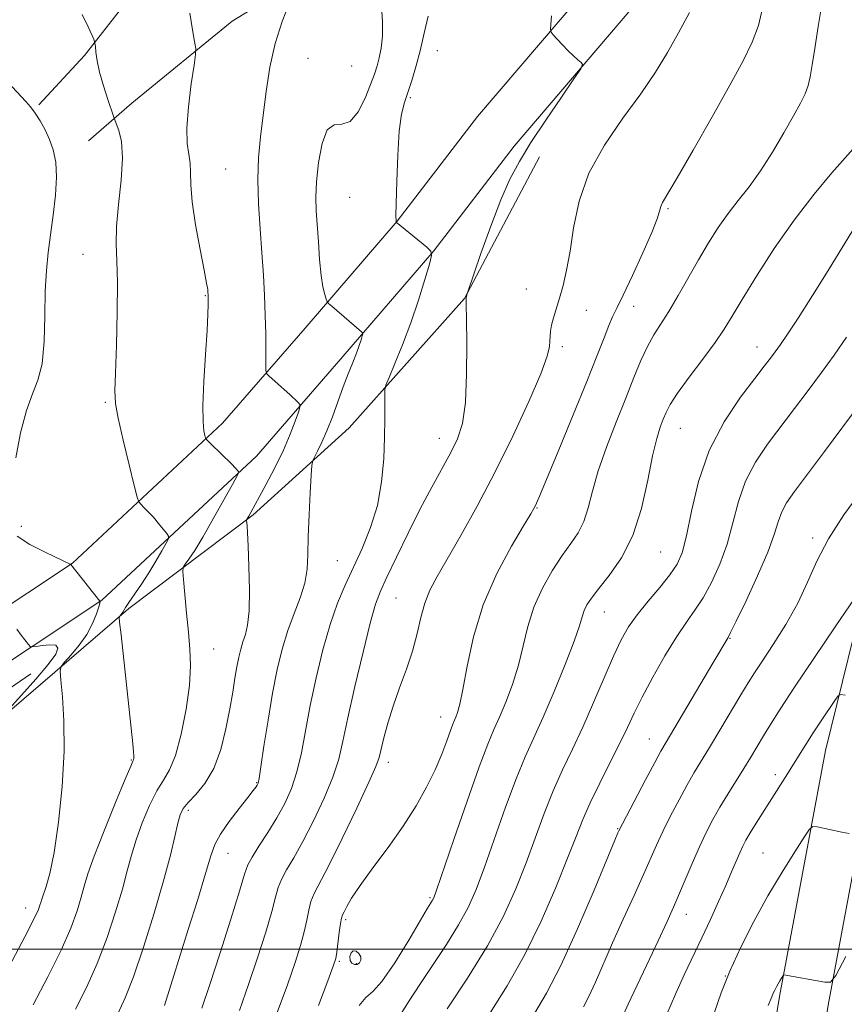
# Model space of a CAD drawing. Extents: x 2069800 to 2072700, y 322300 to 325200.
# Drawn here: x 2071224 to 2071378, y 322990 to 323173 of the extents above; entities that cross this region are included whole.
import ezdxf

# ---------------------------------------------------------------- set-up
doc = ezdxf.new("R2010")
doc.units = 0
doc.header["$MEASUREMENT"] = 0
for name, color, linetype, lineweight in [('32000', 7, 'Continuous', 0), ('DTM HARD BREAKLINE', 7, 'Continuous', 0), ('DTM SPOT ELEVATION', 2, 'Continuous', 13), ('INDEX CONTOUR', 41, 'Continuous', 13), ('INDEX CONTOUR DEPRESSION', 41, 'Continuous', 13), ('INTERMEDIATE CONTOUR', 44, 'Continuous', 0)]:
    doc.layers.add(name, color=color, linetype=linetype, lineweight=lineweight)

msp = doc.modelspace()

# ---------------------------------------------------------------- linework, layer by layer
at = {"layer": '32000', "flags": 128}
msp.add_lwpolyline([(2070000, 323000), (2072500, 323000)], dxfattribs=at)
at = {"layer": 'DTM HARD BREAKLINE'}
for points in [[(2071413.8, 323270.65, 1045.94), (2071402.99, 323252.61, 1044.16), (2071382.94, 323239.98, 1040.81), (2071365.6, 323232.63, 1040.04), (2071342.96, 323225.78, 1038.31), (2071321.65, 323219.36, 1035.63), (2071310.91, 323208.4, 1033.09), (2071301.07, 323198.32, 1031.6), (2071281, 323183.47, 1030.45), (2071264.07, 323173.02, 1028.67), (2071245.32, 323157.72, 1026.8), (2071237.28, 323150.72, 1024.84)], [(2071257.6, 323195.59, 1028.2), (2071248.16, 323181.52, 1027.43), (2071236.5, 323166.59, 1025.71), (2071228, 323157.38, 1024.17)], [(2071391.04, 323184.84, 1043.62), (2071398.4, 323161.07, 1046.43), (2071400.39, 323136.45, 1048.51), (2071396.01, 323101.61, 1050.94), (2071392.1, 323069.45, 1053.79), (2071383.7, 323035.09, 1056.99), (2071375.18, 322989.56, 1060.29), (2071368.51, 322948.93, 1064.07), (2071359.65, 322913.25, 1065.18), (2071354.36, 322877.52, 1065.23), (2071355.51, 322858.28, 1064.74), (2071372.43, 322807.57, 1064.6), (2071385.37, 322760.47, 1064.99), (2071387.01, 322746.15, 1065.03), (2071388.02, 322713.49, 1064.02), (2071396.59, 322677.62, 1062.47), (2071402.65, 322657.43, 1061.74)], [(2071095.46, 322925.78, 1004.33), (2071106.85, 322946.24, 1005.3), (2071125.03, 322974.68, 1007.62), (2071144.1, 323003.11, 1009.95), (2071164.43, 323023.47, 1012.76), (2071186.51, 323038.9, 1015.91), (2071209.04, 323055.22, 1020.07), (2071234.25, 323071.95, 1024.05), (2071262.25, 323098.05, 1028.5), (2071277.63, 323115.79, 1031.36), (2071294.83, 323135.74, 1034.03), (2071309.79, 323155.26, 1035.29), (2071332.88, 323182.31, 1036.5)], [(2071383.35, 323179.92, 1043.62), (2071389.71, 323159.39, 1046.43), (2071391.55, 323136.65, 1048.51), (2071387.27, 323102.66, 1050.94), (2071383.03, 323071.1, 1053.79), (2071374.7, 323037.03, 1056.99), (2071366.12, 322991.15, 1060.29), (2071359.49, 322950.79, 1064.07), (2071350.61, 322915.04, 1065.18), (2071345.12, 322877.92, 1065.23), (2071346.4, 322856.52, 1064.74), (2071363.62, 322804.89, 1064.6), (2071376.31, 322758.72, 1064.99), (2071377.83, 322745.48, 1065.03), (2071378.85, 322712.27, 1064.02), (2071387.7, 322675.23, 1062.47), (2071393.84, 322654.79, 1061.74)], [(2071103.5, 322921.31, 1004.33), (2071114.75, 322941.52, 1005.3), (2071132.73, 322969.64, 1007.62), (2071151.28, 322997.3, 1009.95), (2071170.11, 323016.7, 1012.76), (2071191.61, 323031.73, 1015.91), (2071214.06, 323047.99, 1020.07), (2071239.72, 323065.02, 1024.05), (2071268.59, 323091.93, 1028.5), (2071284.29, 323110.03, 1031.36), (2071301.66, 323130.19, 1034.03), (2071316.63, 323149.72, 1035.29), (2071338.73, 323175.61, 1036.5)], [(2071321.34, 323147.72, 1037.02), (2071307.34, 323121.3, 1035.96), (2071285.85, 323097.18, 1033.13), (2071267.98, 323080.98, 1030.21), (2071244.78, 323063.51, 1026.33), (2071219.77, 323042.08, 1021.82), (2071200.61, 323029.88, 1018.61), (2071184.12, 323018.54, 1015.68)], [(2071226.51, 323051.3, 1020.43), (2071192.18, 323027.75, 1015.01), (2071172.1, 323012.02, 1012.13), (2071159.56, 322997.98, 1009.97), (2071145.61, 322975.11, 1007.82), (2071133.49, 322958.85, 1006.38), (2071120.04, 322942.17, 1005.66), (2071111.94, 322928.97, 1005.18), (2071112.22, 322913.03, 1004.7), (2071121.7, 322888.15, 1003.69), (2071152.47, 322823.65, 1004.36), (2071201.08, 322729.31, 1008.3), (2071238.36, 322649.28, 1008.63)]]:
    msp.add_polyline3d(points, dxfattribs=at)
at = {"layer": 'DTM SPOT ELEVATION'}
for p in [(2071302.27, 323167.52, 1034.8), (2071278.15, 323166.11, 1031.2), (2071286.34, 323164.65, 1030.7), (2071297.28, 323158.76, 1034.2), (2071262.81, 323145.47, 1029), (2071285.98, 323140.16, 1033.2), (2071345.31, 323138.08, 1040.2), (2071236.23, 323129.56, 1025.2), (2071259.05, 323121.85, 1027.9), (2071318.86, 323123.05, 1037.4), (2071338.91, 323119.81, 1040.8), (2071330.1, 323119.11, 1038.5), (2071325.6, 323112.29, 1038.3), (2071361.92, 323112.28, 1045.3), (2071240.41, 323101.96, 1025.8), (2071347.58, 323097.06, 1044.9), (2071302.68, 323095.22, 1035.3), (2071320.9, 323082.21, 1040.1), (2071224.72, 323078.79, 1024.4), (2071372.27, 323076.64, 1051.7), (2071343.95, 323074.02, 1044.9), (2071283.67, 323072.4, 1033), (2071294.61, 323065.44, 1037), (2071333.43, 323062.84, 1044.8), (2071356.88, 323057.93, 1050.1), (2071260.61, 323055.92, 1028.7), (2071302.92, 323043.27, 1039.3), (2071341.83, 323039.14, 1049.2), (2071245.25, 323035.25, 1025.9), (2071293.13, 323034.84, 1038.5), (2071365.31, 323032.5, 1055.5), (2071268.63, 323031.02, 1031.9), (2071255.85, 323025.83, 1030.4), (2071335.9, 323022.43, 1049.9), (2071263.25, 323017.86, 1032.8), (2071363.01, 323017.88, 1057.1), (2071300.91, 323009.56, 1041.8), (2071225.51, 323007.62, 1023.3), (2071348.75, 323006.45, 1054.7), (2071285.22, 323005.45, 1040.3), (2071284, 322997.73, 1040.2), (2071287.18, 322997.26, 1039.8), (2071355.99, 322994.99, 1058)]:
    msp.add_point(p, dxfattribs=at)
at = {"layer": 'INDEX CONTOUR'}
for points in [[(2071274.733, 323176.431, 1030), (2071273.365, 323172.978, 1030), (2071272.065, 323168.872, 1030), (2071271.086, 323164.413, 1030), (2071270.379, 323159.87, 1030), (2071269.822, 323155.5, 1030), (2071269.326, 323151.468, 1030), (2071268.954, 323147.558, 1030), (2071268.802, 323143.463, 1030), (2071268.927, 323138.978, 1030), (2071269.235, 323134.316, 1030), (2071269.589, 323129.8, 1030), (2071269.88, 323125.667, 1030), (2071270.089, 323121.848, 1030), (2071270.224, 323118.191, 1030), (2071270.293, 323114.639, 1030), (2071270.317, 323111.495, 1030), (2071270.318, 323109.157, 1030), (2071270.339, 323107.87, 1030), (2071270.489, 323107.272, 1030), (2071270.899, 323106.851, 1030), (2071272.643, 323105.327, 1030), (2071273.73, 323104.352, 1030), (2071274.772, 323103.387, 1030), (2071276.322, 323101.908, 1030), (2071276.659, 323101.519, 1030), (2071276.675, 323101.056, 1030), (2071276.384, 323100.124, 1030), (2071275.791, 323098.419, 1030), (2071274.874, 323096.008, 1030), (2071273.601, 323093.045, 1030), (2071271.999, 323089.747, 1030), (2071270.327, 323086.537, 1030), (2071267.141, 323080.684, 1030), (2071266.74, 323080.039, 1030), (2071266.737, 323079.912, 1030), (2071266.815, 323078.976, 1030), (2071266.899, 323077.631, 1030), (2071267.021, 323075.153, 1030), (2071267.169, 323071.351, 1030), (2071267.263, 323066.993, 1030), (2071267.203, 323063.086, 1030), (2071266.925, 323060.381, 1030), (2071266.501, 323058.616, 1030), (2071266.041, 323057.278, 1030), (2071265.629, 323055.924, 1030), (2071265.263, 323054.398, 1030), (2071264.916, 323052.618, 1030), (2071264.56, 323050.496, 1030), (2071264.141, 323047.923, 1030), (2071263.604, 323044.783, 1030), (2071262.887, 323041.068, 1030), (2071261.916, 323037.186, 1030), (2071260.614, 323033.652, 1030), (2071258.973, 323030.869, 1030), (2071257.265, 323028.802, 1030), (2071255.833, 323027.305, 1030), (2071254.919, 323026.185, 1030), (2071254.369, 323025.049, 1030), (2071253.933, 323023.454, 1030), (2071253.376, 323021.004, 1030), (2071252.534, 323017.474, 1030), (2071251.262, 323012.685, 1030), (2071249.496, 323006.676, 1030), (2071247.501, 323000.354, 1030), (2071245.624, 322994.842, 1030), (2071244.108, 322990.91, 1030), (2071242.746, 322987.892, 1030)], [(2071362.952, 323175.421, 1040), (2071362.158, 323172.198, 1040), (2071361.017, 323169.095, 1040), (2071359.323, 323165.614, 1040), (2071356.844, 323161.086, 1040), (2071353.521, 323155.185, 1040), (2071349.975, 323148.958, 1040), (2071346.998, 323143.797, 1040), (2071344.305, 323139.227, 1040), (2071343.947, 323138.45, 1040), (2071343.707, 323137.587, 1040), (2071343.256, 323136.123, 1040), (2071342.288, 323133.608, 1040), (2071340.637, 323129.844, 1040), (2071338.678, 323125.608, 1040), (2071336.926, 323121.92, 1040), (2071335.754, 323119.5, 1040), (2071334.981, 323117.872, 1040), (2071334.285, 323116.258, 1040), (2071333.371, 323113.957, 1040), (2071332.046, 323110.574, 1040), (2071330.143, 323105.793, 1040), (2071327.622, 323099.585, 1040), (2071324.954, 323093.088, 1040), (2071321.416, 323084.558, 1040), (2071320.801, 323083.119, 1040), (2071320.549, 323082.579, 1040), (2071320.311, 323082.138, 1040), (2071319.713, 323081.133, 1040), (2071318.378, 323078.933, 1040), (2071316.1, 323075.106, 1040), (2071313.366, 323070.01, 1040), (2071310.836, 323064.198, 1040), (2071309.022, 323058.24, 1040), (2071307.844, 323052.763, 1040), (2071307.072, 323048.41, 1040), (2071306.509, 323045.629, 1040), (2071306.086, 323044.088, 1040), (2071305.764, 323043.261, 1040), (2071305.494, 323042.656, 1040), (2071305.185, 323041.921, 1040), (2071304.737, 323040.731, 1040), (2071304.059, 323038.847, 1040), (2071303.112, 323036.356, 1040), (2071301.866, 323033.428, 1040), (2071300.287, 323030.202, 1040), (2071298.326, 323026.704, 1040), (2071295.927, 323022.929, 1040), (2071293.123, 323018.947, 1040), (2071290.293, 323015.112, 1040), (2071287.908, 323011.851, 1040), (2071286.317, 323009.486, 1040), (2071285.395, 323007.923, 1040), (2071284.898, 323006.958, 1040), (2071284.608, 323006.357, 1040), (2071284.416, 323005.749, 1040), (2071284.239, 323004.737, 1040), (2071284.014, 323003.073, 1040), (2071283.549, 322999.424, 1040), (2071283.342, 322998.23, 1040), (2071282.888, 322996.786, 1040), (2071281.868, 322994.075, 1040), (2071280.12, 322989.477, 1040)], [(2071381.159, 323101.733, 1050), (2071374.458, 323092.747, 1050), (2071368.894, 323085.326, 1050), (2071367.425, 323083.215, 1050), (2071366.517, 323081.512, 1050), (2071365.872, 323079.682, 1050), (2071365.13, 323077.304, 1050), (2071363.915, 323073.987, 1050), (2071362.011, 323069.586, 1050), (2071359.85, 323064.946, 1050), (2071358.025, 323061.161, 1050), (2071356.973, 323059.021, 1050), (2071356.503, 323058.105, 1050), (2071353.68, 323053.281, 1050), (2071344.962, 323038.579, 1050), (2071343.974, 323036.867, 1050), (2071342.831, 323034.769, 1050), (2071341.117, 323031.545, 1050), (2071336.13, 323022.022, 1050), (2071335.977, 323021.669, 1050), (2071335.401, 323020.29, 1050), (2071331.545, 323010.986, 1050), (2071328.46, 323003.766, 1050), (2071325.341, 322996.924, 1050), (2071322.663, 322991.751, 1050), (2071320.432, 322987.972, 1050)], [(2071378.441, 322998.624, 1060), (2071376.622, 322995.07, 1060), (2071375.614, 322993.819, 1060), (2071374.551, 322993.803, 1060), (2071366.907, 322995.164, 1060), (2071366.828, 322995.102, 1060), (2071366.477, 322994.567, 1060), (2071366.178, 322994.087, 1060), (2071365.843, 322993.523, 1060), (2071365.51, 322992.919, 1060), (2071365.202, 322992.314, 1060), (2071364.942, 322991.745, 1060), (2071364.668, 322991.074, 1060), (2071363.98, 322989.465, 1060)]]:
    msp.add_polyline3d(points, dxfattribs=at)
at = {"layer": 'INDEX CONTOUR DEPRESSION'}
msp.add_polyline3d([(2071286.621, 322999.687, 1040), (2071287.162, 322999.604, 1040), (2071287.684, 322999.152, 1040), (2071288.019, 322998.53, 1040), (2071288.039, 322997.915, 1040), (2071287.791, 322997.415, 1040), (2071287.359, 322997.119, 1040), (2071286.84, 322997.095, 1040), (2071286.357, 322997.35, 1040), (2071286.043, 322997.866, 1040), (2071286.001, 322998.587, 1040), (2071286.211, 322999.285, 1040), (2071286.621, 322999.687, 1040)], dxfattribs=at)
at = {"layer": 'INTERMEDIATE CONTOUR'}
for points in [[(2071291.862, 323175.889, 1032), (2071292.095, 323172.848, 1032), (2071292.073, 323170.194, 1032), (2071291.809, 323167.968, 1032), (2071291.439, 323166.148, 1032), (2071291.056, 323164.656, 1032), (2071290.573, 323163.149, 1032), (2071289.861, 323161.221, 1032), (2071288.822, 323158.667, 1032), (2071287.519, 323156.094, 1032), (2071286.049, 323154.308, 1032), (2071284.516, 323153.786, 1032), (2071283.047, 323153.665, 1032), (2071281.773, 323152.752, 1032), (2071280.802, 323150.215, 1032), (2071280.14, 323146.664, 1032), (2071279.767, 323143.075, 1032), (2071279.656, 323140.166, 1032), (2071279.73, 323137.653, 1032), (2071280.11, 323131.848, 1032), (2071280.346, 323128.543, 1032), (2071280.628, 323125.609, 1032), (2071280.961, 323123.456, 1032), (2071281.29, 323122.036, 1032), (2071281.55, 323121.188, 1032), (2071281.724, 323120.727, 1032), (2071281.995, 323120.379, 1032), (2071282.597, 323119.842, 1032), (2071288.181, 323115.084, 1032), (2071288.367, 323114.908, 1032), (2071288.396, 323114.709, 1032), (2071288.294, 323114.318, 1032), (2071288.077, 323113.595, 1032), (2071287.727, 323112.52, 1032), (2071287.216, 323111.106, 1032), (2071286.529, 323109.361, 1032), (2071285.697, 323107.275, 1032), (2071284.758, 323104.839, 1032), (2071282.732, 323099.262, 1032), (2071281.723, 323096.649, 1032), (2071280.779, 323094.489, 1032), (2071279.972, 323092.847, 1032), (2071279.385, 323091.742, 1032), (2071279.063, 323091.062, 1032), (2071278.907, 323090.179, 1032), (2071278.787, 323088.338, 1032), (2071278.602, 323085.056, 1032), (2071278.394, 323080.946, 1032), (2071278.238, 323076.897, 1032), (2071278.163, 323073.582, 1032), (2071278.007, 323070.826, 1032), (2071277.567, 323068.242, 1032), (2071276.705, 323065.504, 1032), (2071275.573, 323062.546, 1032), (2071274.396, 323059.368, 1032), (2071273.352, 323055.935, 1032), (2071272.427, 323052.098, 1032), (2071271.562, 323047.678, 1032), (2071270.723, 323042.676, 1032), (2071269.972, 323037.807, 1032), (2071269.399, 323033.975, 1032), (2071269.057, 323031.811, 1032), (2071268.869, 323030.904, 1032), (2071268.724, 323030.583, 1032), (2071268.492, 323030.242, 1032), (2071267.975, 323029.55, 1032), (2071266.957, 323028.244, 1032), (2071265.338, 323026.189, 1032), (2071263.483, 323023.754, 1032), (2071261.873, 323021.437, 1032), (2071260.833, 323019.509, 1032), (2071260.06, 323017.347, 1032), (2071259.096, 323014.104, 1032), (2071257.619, 323009.26, 1032), (2071255.86, 323003.614, 1032), (2071251.403, 322989.449, 1032)], [(2071374.059, 323176.521, 1042), (2071373.303, 323172.045, 1042), (2071372.665, 323167.914, 1042), (2071372.206, 323164.838, 1042), (2071371.837, 323162.656, 1042), (2071371.436, 323160.994, 1042), (2071370.875, 323159.474, 1042), (2071370.017, 323157.722, 1042), (2071368.723, 323155.362, 1042), (2071366.914, 323152.175, 1042), (2071364.77, 323148.562, 1042), (2071362.535, 323145.08, 1042), (2071360.407, 323142.142, 1042), (2071358.406, 323139.593, 1042), (2071356.507, 323137.134, 1042), (2071354.68, 323134.513, 1042), (2071352.871, 323131.653, 1042), (2071351.021, 323128.524, 1042), (2071347.207, 323121.831, 1042), (2071345.467, 323118.889, 1042), (2071342.666, 323114.507, 1042), (2071341.46, 323112.36, 1042), (2071340.258, 323109.745, 1042), (2071338.953, 323106.546, 1042), (2071337.433, 323102.708, 1042), (2071335.655, 323098.262, 1042), (2071333.845, 323093.594, 1042), (2071332.298, 323089.179, 1042), (2071331.214, 323085.399, 1042), (2071330.404, 323082.272, 1042), (2071329.587, 323079.723, 1042), (2071328.527, 323077.625, 1042), (2071327.183, 323075.64, 1042), (2071325.563, 323073.377, 1042), (2071323.719, 323070.545, 1042), (2071321.877, 323067.257, 1042), (2071320.308, 323063.725, 1042), (2071319.185, 323060.128, 1042), (2071318.323, 323056.515, 1042), (2071317.436, 323052.904, 1042), (2071316.319, 323049.348, 1042), (2071315.076, 323046.046, 1042), (2071313.891, 323043.236, 1042), (2071312.856, 323040.926, 1042), (2071311.709, 323038.216, 1042), (2071310.098, 323033.979, 1042), (2071307.833, 323027.589, 1042), (2071305.367, 323020.444, 1042), (2071302.132, 323010.993, 1042), (2071301.613, 323009.556, 1042), (2071301.397, 323009.098, 1042), (2071300.486, 323007.605, 1042), (2071296.951, 323001.628, 1042), (2071294.354, 322997.4, 1042), (2071291.969, 322993.929, 1042), (2071290.24, 322992.061, 1042), (2071288.952, 322990.977, 1042), (2071287.723, 322989.44, 1042)], [(2071236.092, 323174.282, 1026), (2071237.213, 323171.952, 1026), (2071237.932, 323170.334, 1026), (2071238.31, 323169.441, 1026), (2071238.465, 323168.912, 1026), (2071238.529, 323168.294, 1026), (2071238.629, 323167.213, 1026), (2071238.861, 323165.604, 1026), (2071239.315, 323163.483, 1026), (2071240.03, 323160.944, 1026), (2071240.835, 323158.42, 1026), (2071241.895, 323155.291, 1026), (2071242.135, 323154.643, 1026), (2071242.432, 323153.928, 1026), (2071242.911, 323152.651, 1026), (2071243.383, 323150.56, 1026), (2071243.577, 323147.466, 1026), (2071243.321, 323143.343, 1026), (2071242.838, 323138.821, 1026), (2071242.449, 323134.695, 1026), (2071242.387, 323131.451, 1026), (2071242.529, 323128.341, 1026), (2071242.663, 323124.311, 1026), (2071242.629, 323118.721, 1026), (2071242.474, 323112.6, 1026), (2071242.293, 323107.393, 1026), (2071242.193, 323104.076, 1026), (2071242.314, 323101.734, 1026), (2071242.803, 323098.987, 1026), (2071243.727, 323094.894, 1026), (2071244.829, 323090.286, 1026), (2071245.771, 323086.434, 1026), (2071246.315, 323084.273, 1026), (2071246.63, 323083.368, 1026), (2071246.983, 323082.94, 1026), (2071247.585, 323082.353, 1026), (2071248.404, 323081.523, 1026), (2071249.347, 323080.503, 1026), (2071250.318, 323079.372, 1026), (2071251.197, 323078.295, 1026), (2071251.859, 323077.461, 1026), (2071252.196, 323076.963, 1026), (2071252.169, 323076.503, 1026), (2071251.753, 323075.689, 1026), (2071250.947, 323074.235, 1026), (2071249.832, 323072.297, 1026), (2071248.514, 323070.138, 1026), (2071247.108, 323068.011, 1026), (2071244.769, 323064.636, 1026), (2071244.162, 323063.696, 1026), (2071243.672, 323062.83, 1026), (2071243.468, 323062.538, 1026), (2071243.085, 323062.089, 1026), (2071243.003, 323061.861, 1026), (2071243.063, 323060.954, 1026), (2071243.315, 323058.589, 1026), (2071245.529, 323038.269, 1026), (2071245.662, 323036.826, 1026), (2071245.705, 323035.971, 1026), (2071245.688, 323035.513, 1026), (2071245.64, 323035.291, 1026), (2071245.538, 323035.042, 1026), (2071245.128, 323034.086, 1026), (2071244.105, 323031.648, 1026), (2071242.311, 323027.305, 1026), (2071240.186, 323022.065, 1026), (2071238.319, 323017.291, 1026), (2071237.141, 323013.988, 1026), (2071236.45, 323011.713, 1026), (2071235.888, 323009.661, 1026), (2071235.121, 323007.14, 1026), (2071233.936, 323003.893, 1026), (2071232.144, 322999.776, 1026), (2071229.68, 322994.801, 1026), (2071226.963, 322989.618, 1026)], [(2071256.165, 323174.527, 1028), (2071256.643, 323171.42, 1028), (2071257.039, 323169.217, 1028), (2071257.245, 323167.934, 1028), (2071257.217, 323166.786, 1028), (2071256.937, 323164.788, 1028), (2071256.425, 323161.299, 1028), (2071255.888, 323157.038, 1028), (2071255.578, 323153.07, 1028), (2071255.66, 323150.198, 1028), (2071255.962, 323148.186, 1028), (2071256.228, 323146.542, 1028), (2071256.284, 323144.787, 1028), (2071256.304, 323142.508, 1028), (2071256.554, 323139.31, 1028), (2071257.205, 323135.032, 1028), (2071258.059, 323130.451, 1028), (2071258.823, 323126.578, 1028), (2071259.278, 323124.169, 1028), (2071259.475, 323122.955, 1028), (2071259.535, 323122.409, 1028), (2071259.561, 323122.065, 1028), (2071259.575, 323121.695, 1028), (2071259.582, 323121.13, 1028), (2071259.576, 323120.155, 1028), (2071259.515, 323118.371, 1028), (2071259.354, 323115.329, 1028), (2071259.07, 323110.853, 1028), (2071258.769, 323105.812, 1028), (2071258.585, 323101.35, 1028), (2071258.612, 323098.341, 1028), (2071258.774, 323096.612, 1028), (2071258.954, 323095.727, 1028), (2071259.094, 323095.264, 1028), (2071259.376, 323094.871, 1028), (2071260.042, 323094.212, 1028), (2071263.896, 323090.461, 1028), (2071264.684, 323089.66, 1028), (2071265.244, 323089.036, 1028), (2071265.27, 323088.861, 1028), (2071264.972, 323088.237, 1028), (2071264.095, 323086.631, 1028), (2071262.5, 323083.74, 1028), (2071260.515, 323080.186, 1028), (2071258.579, 323076.825, 1028), (2071257.054, 323074.337, 1028), (2071255.97, 323072.704, 1028), (2071255.278, 323071.733, 1028), (2071254.925, 323071.159, 1028), (2071254.841, 323070.42, 1028), (2071254.96, 323068.885, 1028), (2071255.536, 323062.641, 1028), (2071255.879, 323059.071, 1028), (2071256.171, 323055.902, 1028), (2071256.284, 323052.783, 1028), (2071256.075, 323049.157, 1028), (2071255.452, 323044.706, 1028), (2071254.525, 323040.066, 1028), (2071253.45, 323036.114, 1028), (2071252.351, 323033.441, 1028), (2071251.209, 323031.505, 1028), (2071249.969, 323029.477, 1028), (2071248.615, 323026.745, 1028), (2071247.277, 323023.557, 1028), (2071246.126, 323020.373, 1028), (2071245.258, 323017.496, 1028), (2071244.492, 323014.593, 1028), (2071243.575, 323011.173, 1028), (2071242.308, 323006.908, 1028), (2071240.717, 323002.123, 1028), (2071238.885, 322997.309, 1028), (2071236.894, 322992.855, 1028), (2071234.854, 322988.755, 1028)], [(2071300.562, 323173.962, 1034), (2071299.854, 323170.774, 1034), (2071299.101, 323167.503, 1034), (2071298.313, 323164.523, 1034), (2071297.531, 323161.926, 1034), (2071296.16, 323157.839, 1034), (2071295.626, 323155.671, 1034), (2071295.207, 323152.526, 1034), (2071294.91, 323148.031, 1034), (2071294.718, 323143.113, 1034), (2071294.616, 323139.026, 1034), (2071294.583, 323136.7, 1034), (2071294.592, 323135.779, 1034), (2071294.649, 323135.505, 1034), (2071300.339, 323130.878, 1034), (2071301.107, 323130.151, 1034), (2071301.228, 323129.332, 1034), (2071300.807, 323127.719, 1034), (2071299.948, 323124.82, 1034), (2071298.755, 323120.981, 1034), (2071297.333, 323116.758, 1034), (2071295.807, 323112.681, 1034), (2071294.387, 323109.16, 1034), (2071293.3, 323106.578, 1034), (2071292.707, 323105.132, 1034), (2071292.495, 323104.264, 1034), (2071292.48, 323103.228, 1034), (2071292.505, 323101.42, 1034), (2071292.512, 323098.787, 1034), (2071292.464, 323095.416, 1034), (2071292.306, 323091.428, 1034), (2071291.911, 323087.095, 1034), (2071291.124, 323082.724, 1034), (2071289.861, 323078.572, 1034), (2071288.29, 323074.71, 1034), (2071285.115, 323067.867, 1034), (2071283.689, 323064.468, 1034), (2071282.314, 323060.529, 1034), (2071280.959, 323055.769, 1034), (2071279.688, 323050.548, 1034), (2071278.589, 323045.385, 1034), (2071276.938, 323036.593, 1034), (2071276.113, 323033.015, 1034), (2071275.102, 323029.923, 1034), (2071273.865, 323027.136, 1034), (2071272.383, 323024.437, 1034), (2071270.693, 323021.699, 1034), (2071269.044, 323019.154, 1034), (2071267.742, 323017.12, 1034), (2071266.959, 323015.677, 1034), (2071266.337, 323013.946, 1034), (2071265.386, 323010.81, 1034), (2071263.772, 323005.58, 1034), (2071261.788, 322999.288, 1034), (2071259.879, 322993.394, 1034), (2071258.37, 322988.958, 1034)], [(2071323.605, 323174, 1036), (2071323.453, 323172.392, 1036), (2071323.393, 323171.481, 1036), (2071323.512, 323170.985, 1036), (2071323.911, 323170.477, 1036), (2071324.649, 323169.638, 1036), (2071325.618, 323168.568, 1036), (2071326.671, 323167.475, 1036), (2071327.666, 323166.533, 1036), (2071328.512, 323165.798, 1036), (2071329.127, 323165.293, 1036), (2071329.39, 323164.926, 1036), (2071329.035, 323164.135, 1036), (2071327.759, 323162.243, 1036), (2071325.419, 323158.838, 1036), (2071322.524, 323154.575, 1036), (2071319.746, 323150.375, 1036), (2071317.585, 323146.874, 1036), (2071315.843, 323143.574, 1036), (2071314.156, 323139.693, 1036), (2071312.276, 323134.772, 1036), (2071310.437, 323129.662, 1036), (2071307.9, 323122.37, 1036), (2071307.834, 323122.139, 1036), (2071307.693, 323121.473, 1036), (2071307.67, 323121.184, 1036), (2071307.675, 323120.145, 1036), (2071307.716, 323117.523, 1036), (2071307.777, 323112.857, 1036), (2071307.754, 323107.175, 1036), (2071307.517, 323101.88, 1036), (2071306.959, 323098.008, 1036), (2071306.053, 323095.16, 1036), (2071304.789, 323092.575, 1036), (2071301.256, 323086.118, 1036), (2071299.106, 323082.056, 1036), (2071296.827, 323077.511, 1036), (2071294.662, 323073.042, 1036), (2071292.895, 323069.328, 1036), (2071291.697, 323066.723, 1036), (2071290.793, 323064.289, 1036), (2071289.794, 323060.762, 1036), (2071288.436, 323055.328, 1036), (2071286.932, 323048.964, 1036), (2071285.617, 323043.094, 1036), (2071284.7, 323038.745, 1036), (2071283.904, 323035.378, 1036), (2071282.827, 323032.055, 1036), (2071281.191, 323028.1, 1036), (2071279.213, 323023.88, 1036), (2071277.231, 323020.019, 1036), (2071275.532, 323017.002, 1036), (2071274.194, 323014.738, 1036), (2071273.241, 323012.992, 1036), (2071272.644, 323011.476, 1036), (2071272.148, 323009.673, 1036), (2071271.44, 323007.015, 1036), (2071270.29, 323003.12, 1036), (2071268.79, 322998.374, 1036), (2071267.107, 322993.353, 1036), (2071265.393, 322988.548, 1036)], [(2071349.297, 323174.616, 1038), (2071347.265, 323170.849, 1038), (2071345.223, 323167.197, 1038), (2071342.976, 323163.499, 1038), (2071340.244, 323159.47, 1038), (2071336.901, 323154.904, 1038), (2071333.455, 323149.914, 1038), (2071330.574, 323144.695, 1038), (2071328.742, 323139.458, 1038), (2071327.71, 323134.498, 1038), (2071327.047, 323130.125, 1038), (2071326.399, 323126.568, 1038), (2071325.729, 323123.716, 1038), (2071325.076, 323121.376, 1038), (2071323.979, 323117.697, 1038), (2071323.611, 323116.309, 1038), (2071323.399, 323115.192, 1038), (2071323.306, 323114.25, 1038), (2071323.283, 323113.373, 1038), (2071323.218, 323112.347, 1038), (2071322.778, 323110.556, 1038), (2071321.57, 323107.28, 1038), (2071319.337, 323102.08, 1038), (2071316.351, 323095.618, 1038), (2071313.019, 323088.84, 1038), (2071309.715, 323082.566, 1038), (2071306.686, 323077.127, 1038), (2071302.249, 323069.472, 1038), (2071300.9, 323066.914, 1038), (2071299.944, 323064.513, 1038), (2071299.218, 323061.82, 1038), (2071298.531, 323058.809, 1038), (2071297.684, 323055.558, 1038), (2071296.545, 323052.152, 1038), (2071295.257, 323048.7, 1038), (2071294.031, 323045.313, 1038), (2071293.039, 323042.127, 1038), (2071292.3, 323039.35, 1038), (2071291.438, 323035.716, 1038), (2071290.838, 323034.03, 1038), (2071289.541, 323031.096, 1038), (2071287.28, 323026.277, 1038), (2071284.561, 323020.623, 1038), (2071282.078, 323015.602, 1038), (2071279.342, 323010.322, 1038), (2071278.74, 323008.865, 1038), (2071278.329, 323007.275, 1038), (2071277.958, 323005.4, 1038), (2071277.495, 323003.219, 1038), (2071276.811, 323000.66, 1038), (2071275.794, 322997.461, 1038), (2071274.334, 322993.312, 1038), (2071272.416, 322988.14, 1038)], [(2071220.503, 323163.444, 1024), (2071225.546, 323158.042, 1024), (2071226.456, 323157.007, 1024), (2071227.337, 323155.854, 1024), (2071228.259, 323154.436, 1024), (2071229.175, 323152.779, 1024), (2071230.012, 323150.956, 1024), (2071230.695, 323148.991, 1024), (2071231.148, 323146.724, 1024), (2071231.296, 323143.946, 1024), (2071231.105, 323140.55, 1024), (2071230.684, 323136.83, 1024), (2071230.186, 323133.179, 1024), (2071229.743, 323129.845, 1024), (2071229.401, 323126.497, 1024), (2071229.19, 323122.655, 1024), (2071229.099, 323118.055, 1024), (2071228.968, 323113.279, 1024), (2071228.59, 323109.12, 1024), (2071227.832, 323106.082, 1024), (2071226.802, 323103.507, 1024), (2071225.672, 323100.441, 1024), (2071224.6, 323096.252, 1024), (2071223.677, 323091.571, 1024)], [(2071379.809, 323149.196, 1044), (2071375.882, 323144.726, 1044), (2071372.531, 323140.739, 1044), (2071368.801, 323135.918, 1044), (2071365.113, 323130.619, 1044), (2071361.787, 323125.453, 1044), (2071359.12, 323121.104, 1044), (2071357.262, 323118.006, 1044), (2071355.776, 323115.611, 1044), (2071354.076, 323113.122, 1044), (2071351.772, 323109.985, 1044), (2071349.251, 323106.607, 1044), (2071347.094, 323103.635, 1044), (2071345.726, 323101.538, 1044), (2071344.955, 323100.072, 1044), (2071344.431, 323098.813, 1044), (2071343.863, 323097.335, 1044), (2071343.194, 323095.2, 1044), (2071342.42, 323091.966, 1044), (2071341.515, 323087.409, 1044), (2071340.34, 323082.169, 1044), (2071338.731, 323077.106, 1044), (2071336.625, 323072.915, 1044), (2071334.361, 323069.649, 1044), (2071332.379, 323067.202, 1044), (2071331.01, 323065.442, 1044), (2071330.173, 323064.152, 1044), (2071329.681, 323063.093, 1044), (2071329.321, 323061.969, 1044), (2071328.8, 323060.262, 1044), (2071327.802, 323057.398, 1044), (2071326.129, 323053.067, 1044), (2071324.067, 323048.004, 1044), (2071322.018, 323043.209, 1044), (2071318.687, 323035.85, 1044), (2071316.996, 323031.747, 1044), (2071315.029, 323026.444, 1044), (2071311.073, 323015.266, 1044), (2071309.515, 323011.107, 1044), (2071308.034, 323007.739, 1044), (2071306.266, 323004.479, 1044), (2071303.975, 323000.822, 1044), (2071299.016, 322993.375, 1044), (2071297.058, 322990.327, 1044), (2071295.571, 322987.98, 1044)], [(2071380.279, 323134.826, 1046), (2071375.146, 323126.534, 1046), (2071372.244, 323121.874, 1046), (2071369.573, 323117.652, 1046), (2071367.607, 323114.658, 1046), (2071366.252, 323112.704, 1046), (2071365.27, 323111.362, 1046), (2071364.398, 323110.193, 1046), (2071363.264, 323108.705, 1046), (2071361.475, 323106.395, 1046), (2071358.811, 323102.889, 1046), (2071355.758, 323098.327, 1046), (2071352.98, 323092.975, 1046), (2071350.984, 323087.183, 1046), (2071349.657, 323081.617, 1046), (2071348.731, 323077.025, 1046), (2071347.937, 323073.901, 1046), (2071347.007, 323071.738, 1046), (2071345.669, 323069.773, 1046), (2071343.766, 323067.426, 1046), (2071341.594, 323064.834, 1046), (2071339.561, 323062.318, 1046), (2071337.954, 323060.054, 1046), (2071336.587, 323057.661, 1046), (2071335.146, 323054.618, 1046), (2071333.401, 323050.589, 1046), (2071331.436, 323045.983, 1046), (2071329.416, 323041.396, 1046), (2071327.477, 323037.267, 1046), (2071325.639, 323033.419, 1046), (2071323.895, 323029.516, 1046), (2071322.225, 323025.299, 1046), (2071318.829, 323016.09, 1046), (2071316.917, 323011.247, 1046), (2071314.604, 323006.136, 1046), (2071311.641, 323000.581, 1046), (2071307.946, 322994.584, 1046), (2071304.133, 322988.842, 1046)], [(2071378.597, 323114.081, 1048), (2071376.307, 323110.748, 1048), (2071373.911, 323107.488, 1048), (2071371.425, 323104.148, 1048), (2071368.887, 323100.76, 1048), (2071363.852, 323094.107, 1048), (2071361.592, 323090.771, 1048), (2071359.748, 323087.244, 1048), (2071358.428, 323083.433, 1048), (2071357.393, 323079.461, 1048), (2071356.323, 323075.505, 1048), (2071354.974, 323071.744, 1048), (2071353.428, 323068.341, 1048), (2071351.847, 323065.467, 1048), (2071350.333, 323063.159, 1048), (2071348.756, 323060.951, 1048), (2071346.925, 323058.256, 1048), (2071344.744, 323054.69, 1048), (2071342.475, 323050.711, 1048), (2071340.476, 323046.988, 1048), (2071338.979, 323043.98, 1048), (2071337.725, 323041.309, 1048), (2071336.33, 323038.389, 1048), (2071334.536, 323034.819, 1048), (2071332.573, 323030.943, 1048), (2071330.793, 323027.286, 1048), (2071329.421, 323024.153, 1048), (2071328.159, 323020.964, 1048), (2071326.584, 323016.914, 1048), (2071324.375, 323011.468, 1048), (2071321.625, 323005.176, 1048), (2071318.532, 322998.854, 1048), (2071315.299, 322993.16, 1048), (2071312.13, 322988.107, 1048)], [(2071381.199, 323085.176, 1052), (2071378.116, 323080.972, 1052), (2071375.217, 323076.502, 1052), (2071373.042, 323072.32, 1052), (2071371.302, 323068.377, 1052), (2071369.498, 323064.476, 1052), (2071367.284, 323060.518, 1052), (2071364.939, 323056.802, 1052), (2071362.895, 323053.727, 1052), (2071361.436, 323051.508, 1052), (2071360.258, 323049.627, 1052), (2071358.907, 323047.381, 1052), (2071354.987, 323040.799, 1052), (2071353.041, 323037.557, 1052), (2071350.213, 323032.891, 1052), (2071348.903, 323030.619, 1052), (2071347.385, 323027.842, 1052), (2071345.795, 323024.806, 1052), (2071344.348, 323021.909, 1052), (2071343.176, 323019.395, 1052), (2071340.733, 323013.865, 1052), (2071338.967, 323009.965, 1052), (2071336.952, 323005.543, 1052), (2071334.967, 323001.126, 1052), (2071331.784, 322993.816, 1052), (2071330.572, 322991.159, 1052), (2071329.567, 322989.219, 1052)], [(2071223.924, 323076.953, 1024), (2071226.324, 323075.452, 1024), (2071229.185, 323073.979, 1024), (2071233.944, 323071.725, 1024), (2071239.371, 323064.85, 1024), (2071239.421, 323064.81, 1024), (2071239.438, 323064.777, 1024), (2071239.387, 323064.518, 1024), (2071239.185, 323063.803, 1024), (2071238.753, 323062.478, 1024), (2071238.025, 323060.692, 1024), (2071236.943, 323058.67, 1024), (2071235.514, 323056.638, 1024), (2071234.019, 323054.83, 1024), (2071232.81, 323053.48, 1024), (2071232.15, 323052.661, 1024), (2071231.97, 323051.785, 1024), (2071232.113, 323050.104, 1024), (2071232.419, 323047.02, 1024), (2071232.684, 323042.551, 1024), (2071232.703, 323036.87, 1024), (2071232.33, 323030.287, 1024), (2071231.664, 323023.667, 1024), (2071230.864, 323018.014, 1024), (2071230.075, 323014.082, 1024), (2071229.382, 323011.633, 1024), (2071228.532, 323009.287, 1024), (2071228.347, 323008.683, 1024), (2071228.2, 323008.149, 1024), (2071227.934, 323007.372, 1024), (2071227.153, 323005.663, 1024), (2071225.404, 323002.243, 1024), (2071222.467, 322996.747, 1024)], [(2071381.721, 323067.739, 1054), (2071376.616, 323060.252, 1054), (2071372.612, 323054.348, 1054), (2071368.886, 323048.805, 1054), (2071366.207, 323044.729, 1054), (2071364.409, 323041.895, 1054), (2071363.093, 323039.739, 1054), (2071360.72, 323035.799, 1054), (2071359.424, 323033.685, 1054), (2071356.443, 323028.9, 1054), (2071354.975, 323026.468, 1054), (2071353.654, 323024.139, 1054), (2071352.413, 323021.745, 1054), (2071351.154, 323019.06, 1054), (2071349.792, 323015.922, 1054), (2071348.323, 323012.437, 1054), (2071346.762, 323008.777, 1054), (2071345.134, 323005.1, 1054), (2071343.483, 323001.507, 1054), (2071341.871, 322998.083, 1054), (2071339.002, 322992.104, 1054), (2071337.887, 322989.747, 1054), (2071337.047, 322987.912, 1054)], [(2071223.862, 323059.669, 1022), (2071224.722, 323058.527, 1022), (2071226.061, 323056.808, 1022), (2071226.408, 323056.42, 1022), (2071226.77, 323056.318, 1022), (2071227.459, 323056.415, 1022), (2071228.658, 323056.609, 1022), (2071230.036, 323056.74, 1022), (2071231.139, 323056.633, 1022), (2071231.564, 323056.112, 1022), (2071231.139, 323054.987, 1022), (2071229.749, 323053.064, 1022), (2071227.422, 323050.309, 1022), (2071224.766, 323047.325, 1022), (2071221.293, 323043.502, 1022)], [(2071378.313, 323047.347, 1056), (2071377.552, 323047.458, 1056), (2071377.062, 323047.19, 1056), (2071376.421, 323046.314, 1056), (2071373.892, 323042.574, 1056), (2071372.383, 323040.287, 1056), (2071370.984, 323038.104, 1056), (2071367.158, 323031.981, 1056), (2071361.732, 323023.437, 1056), (2071360.617, 323021.646, 1056), (2071359.821, 323020.301, 1056), (2071359.227, 323019.179, 1056), (2071358.668, 323017.964, 1056), (2071357.142, 323014.361, 1056), (2071356.061, 323011.845, 1056), (2071354.728, 323008.841, 1056), (2071353.21, 323005.51, 1056), (2071351.599, 323002.056, 1056), (2071348.338, 322995.175, 1056), (2071346.705, 322991.583, 1056), (2071345.1, 322987.848, 1056)], [(2071379.055, 323021.525, 1058), (2071377.741, 323021.785, 1058), (2071373.115, 323022.764, 1058), (2071372.332, 323022.843, 1058), (2071371.708, 323022.355, 1058), (2071370.71, 323020.88, 1058), (2071368.943, 323018.13, 1058), (2071366.58, 323014.344, 1058), (2071363.936, 323009.889, 1058), (2071361.3, 323005.121, 1058), (2071358.87, 323000.345, 1058), (2071356.818, 322995.851, 1058), (2071355.238, 322991.824, 1058), (2071353.89, 322988.029, 1058)]]:
    msp.add_polyline3d(points, dxfattribs=at)

doc.saveas('drawing.dxf')
